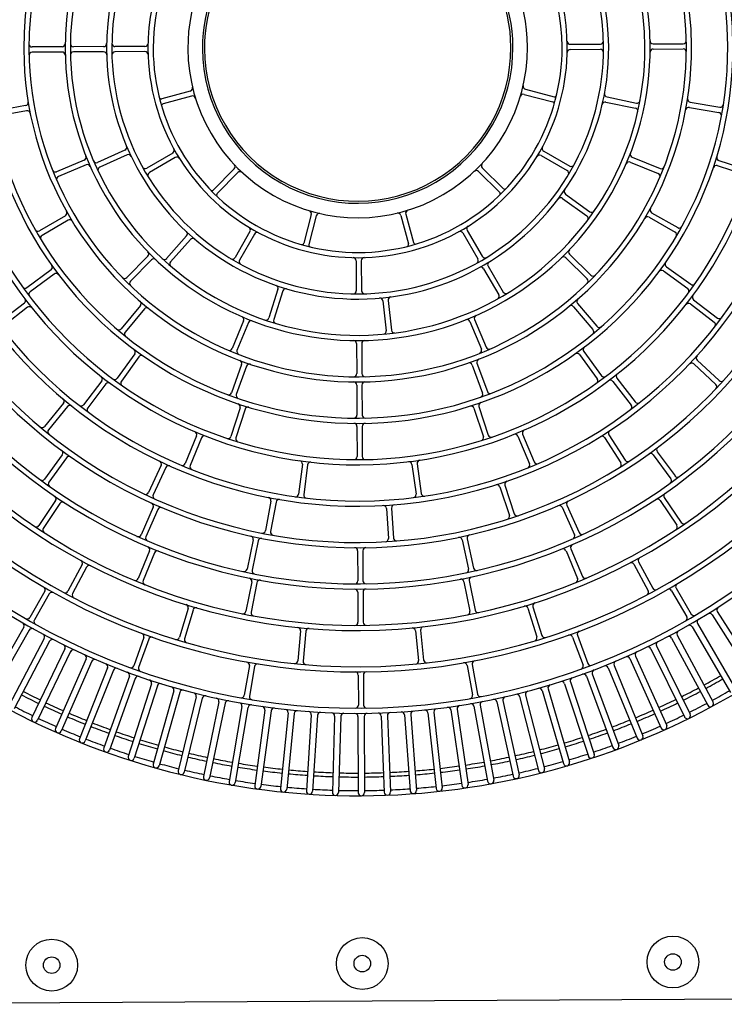
# Model space of a CAD drawing. Units: centimetres. Extents: x 26656 to 46210, y -109956 to -104434.
# Drawn here: x 32112 to 32146, y -108397 to -108349 of the extents above; entities that cross this region are included whole.
import ezdxf

# ---------------------------------------------------------------- set-up
doc = ezdxf.new("R2010")
doc.units = ezdxf.units.CM
doc.header["$MEASUREMENT"] = 0
doc.layers.get('0').update_dxf_attribs({"linetype": 'CONTINUOUS'})
doc.layers.add('VRF CITY MULTI', color=4, linetype='CONTINUOUS')

# ---------------------------------------------------------------- blocks, each defined once
blk = doc.blocks.new('A$C3A3E1ECB')
at = {"layer": 'VRF CITY MULTI', "linetype": 'Continuous'}
for p, q in [((0, 70.934), (0, 5.066)), ((18.125, 54.267), (14.941, 56.105)), ((17.975, 54.007), (14.791, 55.845)), ((33.56, 54.007), (32.677, 55.158)), ((33.758, 54.159), (32.875, 55.31)), ((43.051, 54.004), (42.799, 55.432)), ((43.297, 54.047), (43.046, 55.475)), ((17.434, 53.019), (14.188, 54.745)), ((17.575, 53.284), (14.328, 55.01)), ((17.058, 52.283), (13.754, 53.894)), ((19.721, 53.028), (18.465, 53.753)), ((19.846, 53.245), (18.59, 53.97)), ((35.158, 52.709), (34.306, 53.883)), ((35.361, 52.856), (34.508, 54.03)), ((45.875, 52.272), (45.875, 53.723)), ((45.875, 52.272), (45.875, 53.722)), ((46.125, 52.272), (46.125, 53.723)), ((46.125, 52.272), (46.125, 53.722)), ((16.927, 52.013), (13.623, 53.625)), ((24.086, 52.492), (22.88, 53.298)), ((24.225, 52.7), (23.019, 53.506)), ((37.755, 52.03), (37.03, 53.286)), ((37.972, 52.155), (37.247, 53.411)), ((16.578, 51.264), (13.219, 52.759)), ((26.29, 52.166), (25.116, 53.018)), ((26.436, 52.368), (25.263, 53.221)), ((28.759, 52.101), (27.642, 53.025)), ((28.918, 52.293), (27.801, 53.218)), ((16.456, 50.99), (13.097, 52.485)), ((40.423, 51.138), (39.868, 52.478)), ((40.654, 51.233), (40.099, 52.573)), ((21.007, 51.217), (19.728, 51.901)), ((21.125, 51.438), (19.846, 52.122)), ((16.133, 50.229), (12.724, 51.606)), ((45.875, 50.272), (45.875, 51.722)), ((46.125, 50.272), (46.125, 51.722)), ((16.02, 49.951), (12.612, 51.328)), ((29.841, 50.242), (28.69, 51.125)), ((29.993, 50.44), (28.842, 51.323)), ((15.724, 49.179), (12.269, 50.437)), ((40.894, 49.16), (40.304, 50.485)), ((41.123, 49.262), (40.533, 50.587)), ((15.621, 48.897), (12.167, 50.155)), ((31.144, 48.639), (29.97, 49.492)), ((31.291, 48.842), (30.117, 49.694)), ((33.615, 48.556), (32.504, 49.488)), ((45.875, 48.272), (45.875, 49.722)), ((46.125, 48.272), (46.125, 49.722)), ((15.26, 47.83), (11.763, 48.967)), ((15.352, 48.116), (11.856, 49.252)), ((17.596, 48.471), (16.233, 48.967)), ((33.454, 48.364), (32.343, 49.296)), ((35.82, 48.003), (34.794, 49.029)), ((35.997, 48.18), (34.971, 49.206)), ((17.51, 48.236), (16.148, 48.732)), ((21.679, 47.939), (20.34, 48.494)), ((21.775, 48.17), (20.435, 48.725)), ((23.877, 47.987), (22.552, 48.577)), ((15.018, 47.04), (11.484, 48.053)), ((23.775, 47.758), (22.45, 48.348)), ((25.9, 47.596), (24.588, 48.214)), ((40.756, 46.833), (40.031, 48.089)), ((40.972, 46.958), (40.247, 48.214)), ((14.935, 46.752), (11.401, 47.765)), ((25.794, 47.37), (24.482, 47.988)), ((36.797, 46.119), (35.719, 47.089)), ((36.964, 46.304), (35.886, 47.275)), ((43.719, 46.029), (43.35, 47.407)), ((43.961, 46.093), (43.591, 47.472)), ((14.721, 45.953), (11.154, 46.843)), ((18.981, 46.327), (17.593, 46.748)), ((14.649, 45.662), (11.082, 46.552)), ((18.908, 46.088), (17.521, 46.508)), ((27.223, 45.643), (25.883, 46.197)), ((27.318, 45.874), (25.979, 46.428)), ((14.4, 44.563), (10.804, 45.328)), ((14.463, 44.857), (10.867, 45.621)), ((40.01, 43.813), (39.001, 44.822)), ((40.187, 43.99), (39.178, 44.999)), ((14.243, 43.752), (10.622, 44.39)), ((28.66, 43.765), (27.281, 44.214)), ((14.191, 43.457), (10.57, 44.095)), ((28.583, 43.528), (27.204, 43.976)), ((30.666, 43.448), (29.303, 43.944)), ((30.751, 43.683), (29.389, 44.179)), ((32.767, 43.346), (31.427, 43.901)), ((32.862, 43.577), (31.522, 44.132)), ((37.042, 43.028), (35.786, 43.753)), ((37.167, 43.244), (35.911, 43.969)), ((16.166, 43.134), (14.737, 43.386)), ((16.209, 43.38), (14.781, 43.632)), ((20.208, 43.003), (18.785, 43.286)), ((20.257, 43.248), (18.834, 43.531)), ((22.284, 43.169), (20.865, 43.47)), ((14.02, 42.343), (10.379, 42.855)), ((14.061, 42.64), (10.421, 43.152)), ((22.232, 42.924), (20.813, 43.226)), ((24.098, 42.051), (22.674, 42.322)), ((24.145, 42.296), (22.721, 42.568)), ((34.367, 41.911), (32.988, 42.359)), ((13.919, 41.523), (10.263, 41.907)), ((34.29, 41.673), (32.911, 42.122)), ((13.888, 41.224), (10.231, 41.609)), ((17.876, 40.896), (16.433, 41.038)), ((25.917, 40.77), (24.479, 40.959)), ((13.815, 40.401), (10.148, 40.657)), ((17.851, 40.647), (16.408, 40.789)), ((25.884, 40.522), (24.447, 40.711)), ((37.907, 40.039), (36.528, 40.409)), ((37.971, 40.281), (36.593, 40.65)), ((13.795, 40.102), (10.127, 40.358)), ((13.741, 38.976), (10.067, 39.105)), ((13.751, 39.276), (10.077, 39.405)), ((13.726, 38.15), (10.05, 38.15)), ((15.727, 38.125), (14.277, 38.125)), ((19.727, 38.125), (18.277, 38.125)), ((21.727, 38.125), (20.277, 38.125)), ((27.727, 38.125), (26.277, 38.125)), ((29.727, 38.125), (28.277, 38.125)), ((31.728, 38.125), (30.278, 38.125)), ((35.728, 38.125), (34.278, 38.125)), ((13.726, 37.85), (10.05, 37.85)), ((15.727, 37.875), (14.277, 37.875)), ((19.727, 37.875), (18.277, 37.875)), ((21.727, 37.875), (20.277, 37.875)), ((27.727, 37.875), (26.277, 37.875)), ((29.727, 37.875), (28.277, 37.875)), ((31.728, 37.875), (30.278, 37.875)), ((35.728, 37.875), (34.278, 37.875)), ((13.741, 37.024), (10.067, 36.895)), ((13.751, 36.724), (10.077, 36.595)), ((23.763, 36.726), (22.316, 36.635)), ((33.782, 36.842), (32.34, 36.69)), ((23.779, 36.477), (22.332, 36.386)), ((33.808, 36.593), (32.366, 36.441)), ((13.795, 35.898), (10.127, 35.642)), ((37.907, 35.961), (36.528, 35.591)), ((37.971, 35.719), (36.593, 35.35)), ((13.815, 35.599), (10.148, 35.343)), ((17.851, 35.353), (16.408, 35.211)), ((25.884, 35.478), (24.447, 35.289)), ((25.917, 35.23), (24.479, 35.041)), ((13.888, 34.776), (10.231, 34.391)), ((17.876, 35.104), (16.433, 34.962)), ((13.919, 34.477), (10.263, 34.093)), ((14.02, 33.657), (10.379, 33.145)), ((14.061, 33.36), (10.421, 32.848)), ((16.166, 32.866), (14.737, 32.614)), ((20.208, 32.997), (18.785, 32.714)), ((22.232, 33.076), (20.813, 32.774)), ((22.284, 32.831), (20.865, 32.53)), ((37.042, 32.972), (35.786, 32.247)), ((14.191, 32.543), (10.57, 31.905)), ((16.209, 32.62), (14.781, 32.368)), ((20.257, 32.752), (18.834, 32.469)), ((28.583, 32.472), (27.204, 32.024)), ((30.666, 32.552), (29.303, 32.056)), ((32.767, 32.654), (31.427, 32.099)), ((32.862, 32.423), (31.522, 31.868)), ((37.167, 32.756), (35.911, 32.031)), ((14.243, 32.248), (10.622, 31.61)), ((28.66, 32.235), (27.281, 31.786)), ((30.751, 32.317), (29.389, 31.821)), ((35.31, 31.972), (34.054, 31.247)), ((40.01, 32.187), (39.001, 31.178)), ((40.187, 32.01), (39.178, 31.001)), ((14.4, 31.437), (10.804, 30.672)), ((35.435, 31.756), (34.179, 31.031)), ((14.463, 31.143), (10.867, 30.379)), ((24.779, 31.236), (23.4, 30.788)), ((24.856, 30.998), (23.477, 30.55)), ((14.649, 30.338), (11.082, 29.448)), ((14.721, 30.047), (11.154, 29.157)), ((27.223, 30.357), (25.883, 29.803)), ((27.318, 30.126), (25.979, 29.572)), ((43.719, 29.971), (43.35, 28.593)), ((18.908, 29.912), (17.521, 29.492)), ((18.981, 29.673), (17.593, 29.252)), ((43.961, 29.907), (43.591, 28.528)), ((14.935, 29.248), (11.401, 28.235)), ((40.756, 29.167), (40.031, 27.911)), ((40.972, 29.042), (40.247, 27.786)), ((15.018, 28.96), (11.484, 27.947)), ((15.26, 28.17), (11.763, 27.033)), ((21.679, 28.061), (20.34, 27.506)), ((23.775, 28.242), (22.45, 27.652)), ((38.686, 28.145), (37.833, 26.972)), ((15.352, 27.884), (11.856, 26.748)), ((17.51, 27.764), (16.148, 27.268)), ((21.775, 27.83), (20.435, 27.275)), ((23.877, 28.013), (22.552, 27.423)), ((33.454, 27.636), (32.343, 26.704)), ((35.82, 27.997), (34.794, 26.971)), ((35.997, 27.82), (34.971, 26.794)), ((38.888, 27.998), (38.035, 26.825)), ((45.875, 27.728), (45.875, 26.278)), ((46.125, 27.728), (46.125, 26.278)), ((15.621, 27.103), (12.167, 25.845)), ((17.596, 27.529), (16.233, 27.033)), ((31.144, 27.361), (29.97, 26.508)), ((31.291, 27.158), (30.117, 26.306)), ((33.615, 27.444), (32.504, 26.512)), ((15.724, 26.821), (12.269, 25.563)), ((27.128, 26.171), (25.903, 25.394)), ((16.02, 26.049), (12.612, 24.672)), ((16.133, 25.771), (12.724, 24.394)), ((27.262, 25.96), (26.037, 25.183)), ((29.841, 25.758), (28.69, 24.875)), ((43.326, 26.022), (43.025, 24.604)), ((43.571, 25.97), (43.269, 24.552)), ((29.993, 25.56), (28.842, 24.677)), ((16.456, 25.01), (13.097, 23.515)), ((16.578, 24.736), (13.219, 23.241)), ((21.007, 24.783), (19.728, 24.099)), ((40.423, 24.862), (39.868, 23.522)), ((40.654, 24.767), (40.099, 23.427)), ((21.125, 24.562), (19.846, 23.878)), ((16.927, 23.987), (13.623, 22.375)), ((26.29, 23.834), (25.116, 22.982)), ((37.755, 23.97), (37.03, 22.714)), ((37.972, 23.845), (37.247, 22.589)), ((17.058, 23.717), (13.754, 22.106)), ((24.086, 23.508), (22.88, 22.702)), ((24.225, 23.3), (23.019, 22.494)), ((26.436, 23.632), (25.263, 22.779)), ((35.158, 23.291), (34.306, 22.117)), ((45.875, 23.728), (45.875, 22.278)), ((46.125, 23.728), (46.125, 22.278)), ((17.434, 22.981), (14.188, 21.255)), ((19.721, 22.972), (18.465, 22.247)), ((35.361, 23.144), (34.508, 21.97)), ((17.575, 22.716), (14.328, 20.99)), ((19.846, 22.755), (18.59, 22.03)), ((17.975, 21.993), (14.791, 20.155)), ((33.56, 21.993), (32.677, 20.842)), ((43.051, 21.996), (42.799, 20.568)), ((43.297, 21.953), (43.046, 20.525)), ((18.125, 21.733), (14.941, 19.895)), ((30.662, 21.849), (29.669, 20.792)), ((30.844, 21.678), (29.852, 20.621)), ((33.758, 21.841), (32.875, 20.69)), ((18.551, 21.025), (15.433, 19.077)), ((18.71, 20.77), (15.592, 18.822)), ((40.235, 20.66), (39.786, 19.281)), ((40.472, 20.583), (40.024, 19.204))]:
    blk.add_line(p, q, dxfattribs=at)
for centre, radius in [((1.8, 53), 1.25), ((1.8, 53), 0.4), ((1.8, 38), 1.25), ((1.8, 38), 0.4), ((1.8, 23), 1.25), ((1.8, 23), 0.4)]:
    blk.add_circle(centre, radius, dxfattribs=at)
for centre, radius, start, end in [((46, 38), 36.1, 90, 270), ((46, 38), 36.1, 270, 90), ((46, 38), 32.125, 90, 270), ((46, 38), 31.875, 90, 270), ((46, 38), 32.125, 270, 90), ((46, 38), 31.875, 270, 90), ((46, 38), 30.125, 90, 270), ((46, 38), 30.125, 270, 90), ((46, 38), 29.875, 90, 270), ((46, 38), 29.875, 270, 90), ((46, 38), 28.125, 90, 270), ((46, 38), 28.125, 270, 90), ((46, 38), 27.875, 90, 270), ((46, 38), 27.875, 270, 90), ((46, 38), 26.125, 90, 270), ((46, 38), 25.875, 90, 270), ((46, 38), 26.125, 270, 90), ((46, 38), 25.875, 270, 90), ((46, 38), 24.125, 90, 270), ((46, 38), 23.875, 90, 270), ((46, 38), 24.125, 270, 90), ((46, 38), 23.875, 270, 90), ((46, 38), 22.125, 90, 270), ((46, 38), 22.125, 270, 90), ((46, 38), 21.875, 90, 270), ((46, 38), 21.875, 270, 90), ((46, 38), 20.125, 90, 270), ((46, 38), 20.125, 270, 90), ((46, 38), 19.875, 90, 270), ((46, 38), 19.875, 270, 90), ((46, 38), 18.125, 90, 270), ((46, 38), 18.125, 270, 90), ((46, 38), 17.875, 90, 270), ((46, 38), 17.875, 270, 90), ((46, 38), 35.85, 152.2397, 153.7603), ((46, 38), 35.196, 152.2442, 153.7558), ((46, 38), 35.007, 152.2455, 153.7545), ((18.2, 54.397), 0.15, 240, 329.4674), ((34.63, 54.118), 0.15, 125.111, 216), ((13.688, 53.759), 0.15, 154, 244), ((13.688, 53.759), 0.15, 64, 154), ((17.9, 53.877), 0.15, 330.5326, 60), ((18.39, 53.623), 0.15, 60, 150.889), ((18.665, 54.1), 0.15, 149.111, 240), ((23.102, 53.631), 0.15, 145.361, 236.25), ((46, 38), 16.125, 90, 270), ((46, 38), 15.875, 90, 270), ((33.441, 53.916), 0.15, 308.4682, 37.5), ((33.877, 54.251), 0.15, 217.5, 306.5318), ((34.185, 53.794), 0.15, 36, 126.889), ((42.903, 53.978), 0.15, 280.9682, 10), ((43.445, 54.073), 0.15, 190, 279.0318), ((45.725, 53.723), 0.15, 0, 91.002), ((45.725, 53.722), 0.15, 0, 91.1481), ((46, 38), 16.125, 270, 90), ((46, 38), 15.875, 270, 90), ((46.275, 53.723), 0.15, 88.998, 180), ((46.275, 53.722), 0.15, 88.8519, 180), ((46, 38), 35.85, 154.2397, 155.7603), ((46, 38), 35.196, 154.2442, 155.7558), ((17.645, 53.416), 0.15, 242, 331.4674), ((19.921, 53.374), 0.15, 240, 329.0318), ((22.796, 53.173), 0.15, 56.25, 147.139), ((25.351, 53.342), 0.15, 143.111, 234), ((27.897, 53.333), 0.15, 139.511, 230.4), ((36.9, 53.211), 0.15, 30, 120.889), ((37.377, 53.486), 0.15, 119.111, 210), ((13.158, 52.622), 0.15, 66, 156), ((46, 38), 35.007, 154.2455, 155.7545), ((17.363, 52.887), 0.15, 332.5326, 62), ((19.646, 52.898), 0.15, 330.9682, 60), ((25.028, 52.897), 0.15, 54, 144.889), ((27.546, 52.91), 0.15, 50.4, 141.289), ((35.482, 52.945), 0.15, 216, 305.0318), ((40.237, 52.631), 0.15, 111.3519, 202.5), ((46, 38), 35.85, 156.2397, 157.7603), ((13.158, 52.622), 0.15, 156, 246), ((17.124, 52.417), 0.15, 244, 333.4674), ((19.916, 52.254), 0.15, 150.986, 241.875), ((24.002, 52.368), 0.15, 327.2182, 56.25), ((24.308, 52.825), 0.15, 236.25, 325.2818), ((26.525, 52.49), 0.15, 234, 323.0318), ((29.014, 52.409), 0.15, 230.4, 319.4318), ((35.037, 52.621), 0.15, 306.9682, 36), ((39.729, 52.42), 0.15, 22.5, 113.6481), ((46, 38), 35.196, 156.2442, 157.7558), ((46, 38), 35.007, 156.2455, 157.7545), ((16.861, 51.878), 0.15, 334.5326, 64), ((19.657, 51.769), 0.15, 61.875, 152.764), ((26.201, 52.045), 0.15, 324.9682, 54), ((28.663, 51.985), 0.15, 321.3682, 50.4), ((46, 38), 14.125, 90, 270), ((46, 38), 13.875, 90, 270), ((37.626, 51.955), 0.15, 300.9682, 30), ((38.102, 52.23), 0.15, 210, 299.0318), ((45.725, 51.722), 0.15, 0, 91.1481), ((45.725, 52.272), 0.15, 271.2837, 0), ((45.725, 52.272), 0.15, 271.1038, 0), ((46, 38), 14.125, 270, 90), ((46, 38), 13.875, 270, 90), ((46.275, 52.272), 0.15, 180, 268.7163), ((46.275, 52.272), 0.15, 180, 268.8962), ((46.275, 51.722), 0.15, 88.8519, 180), ((12.668, 51.467), 0.15, 158, 248), ((12.668, 51.467), 0.15, 68, 158), ((16.639, 51.401), 0.15, 246, 335.4674), ((21.195, 51.57), 0.15, 241.875, 330.9068), ((28.934, 51.442), 0.15, 141.611, 232.5), ((46, 38), 35.85, 158.2397, 159.7603), ((46, 38), 35.196, 158.2442, 159.7558), ((46, 38), 35.007, 158.2455, 159.7545), ((16.395, 50.853), 0.15, 336.5326, 66), ((20.936, 51.085), 0.15, 332.8432, 61.875), ((28.599, 51.006), 0.15, 52.5, 143.389), ((40.284, 51.08), 0.15, 293.7837, 22.5), ((40.792, 51.291), 0.15, 202.5, 291.2163), ((12.218, 50.296), 0.15, 70, 160), ((30.084, 50.559), 0.15, 232.5, 321.5318), ((40.167, 50.424), 0.15, 24, 115.1481), ((40.67, 50.648), 0.15, 112.8519, 204), ((46, 38), 35.85, 160.2397, 161.7603), ((12.218, 50.296), 0.15, 160, 250), ((15.964, 49.812), 0.15, 338.5326, 68), ((16.189, 50.368), 0.15, 248, 337.4674), ((29.749, 50.123), 0.15, 323.4682, 52.5), ((46, 38), 12.125, 90, 270), ((45.725, 50.272), 0.15, 271.2837, 0), ((46, 38), 12.125, 270, 90), ((46.275, 50.272), 0.15, 180, 268.7163), ((46, 38), 35.196, 160.2442, 161.7558), ((46, 38), 35.007, 160.2455, 161.7545), ((29.882, 49.37), 0.15, 54, 144.889), ((30.206, 49.815), 0.15, 143.111, 234), ((32.6, 49.603), 0.15, 139.111, 230), ((46, 38), 11.875, 90, 270), ((45.725, 49.722), 0.15, 0, 91.1481), ((46, 38), 11.875, 270, 90), ((46.275, 49.722), 0.15, 88.8519, 180), ((11.81, 49.109), 0.15, 162, 252), ((11.81, 49.109), 0.15, 72, 162), ((15.775, 49.32), 0.15, 250, 339.4674), ((16.284, 49.108), 0.15, 159.111, 250), ((32.247, 49.181), 0.15, 50, 140.889), ((34.688, 48.923), 0.15, 45, 136.1481), ((35.077, 49.312), 0.15, 133.8519, 225), ((40.757, 49.099), 0.15, 295.2837, 24), ((41.26, 49.323), 0.15, 204, 292.7163), ((46, 38), 35.85, 162.2397, 163.7603), ((46, 38), 35.196, 162.2442, 163.7558), ((46, 38), 35.007, 162.2455, 163.7545), ((15.57, 48.756), 0.15, 340.5326, 70), ((16.096, 48.591), 0.15, 70, 160.889), ((17.647, 48.612), 0.15, 250, 339.0318), ((20.282, 48.355), 0.15, 67.5, 158.389), ((20.493, 48.863), 0.15, 156.611, 247.5), ((22.613, 48.714), 0.15, 155.111, 246), ((31.055, 48.518), 0.15, 324.9682, 54), ((31.379, 48.963), 0.15, 234, 323.0318), ((33.711, 48.671), 0.15, 230, 319.0318), ((11.443, 47.909), 0.15, 74, 164), ((15.399, 48.258), 0.15, 252, 341.4674), ((17.459, 48.095), 0.15, 340.9682, 70), ((21.832, 48.308), 0.15, 247.5, 336.5318), ((22.389, 48.211), 0.15, 66, 156.889), ((23.938, 48.124), 0.15, 246, 335.0318), ((24.652, 48.35), 0.15, 153.911, 244.8), ((33.358, 48.249), 0.15, 320.9682, 50), ((46, 38), 10.125, 90, 270), ((36.103, 48.286), 0.15, 225, 313.7163), ((39.901, 48.014), 0.15, 30, 121.1481), ((40.377, 48.289), 0.15, 118.8519, 210), ((45.725, 48.272), 0.15, 271.2837, 0), ((46, 38), 10.125, 270, 90), ((46.275, 48.272), 0.15, 180, 268.7163), ((46, 38), 35.85, 164.2397, 165.7603), ((11.443, 47.909), 0.15, 164, 254), ((46, 38), 35.196, 164.2442, 165.7558), ((15.213, 47.688), 0.15, 342.5326, 72), ((21.622, 47.8), 0.15, 338.4682, 67.5), ((23.714, 47.621), 0.15, 336.9682, 66), ((24.418, 47.852), 0.15, 64.8, 155.689), ((25.964, 47.732), 0.15, 244.8, 333.8318), ((35.714, 47.897), 0.15, 316.2837, 45), ((46, 38), 9.875, 90, 270), ((43.688, 47.498), 0.1, 103.9051, 195), ((46, 38), 9.875, 270, 90), ((46, 38), 35.007, 164.2455, 165.7545), ((15.059, 47.184), 0.15, 254, 343.4674), ((25.73, 47.234), 0.15, 335.7682, 64.8), ((35.618, 46.978), 0.15, 48, 139.1481), ((35.986, 47.386), 0.15, 136.8519, 228), ((43.253, 47.382), 0.1, 15, 106.0949), ((11.118, 46.697), 0.15, 166, 256), ((11.118, 46.697), 0.15, 76, 166), ((14.894, 46.607), 0.15, 344.5326, 74), ((17.637, 46.891), 0.15, 162.236, 253.125), ((26.036, 46.567), 0.15, 156.611, 247.5), ((40.626, 46.758), 0.15, 301.2837, 30), ((41.102, 47.033), 0.15, 210, 298.7163), ((46, 38), 35.85, 166.2397, 167.7603), ((46, 38), 35.196, 166.2442, 167.7558), ((46, 38), 35.007, 166.2455, 167.7545), ((17.477, 46.365), 0.15, 73.125, 164.014), ((19.025, 46.47), 0.15, 253.125, 342.1568), ((25.825, 46.059), 0.15, 67.5, 158.389), ((36.696, 46.007), 0.15, 319.2837, 48), ((37.064, 46.416), 0.15, 228, 316.7163), ((46, 38), 8.2, 90, 270), ((46, 38), 8.2, 270, 90), ((14.612, 45.517), 0.15, 346.5326, 76), ((14.758, 46.099), 0.15, 256, 345.4674), ((18.865, 45.944), 0.15, 344.0932, 73.125), ((27.165, 45.504), 0.15, 338.4682, 67.5), ((27.376, 46.012), 0.15, 247.5, 336.5318), ((43.574, 45.99), 0.15, 286.8873, 15), ((44.106, 46.132), 0.15, 195, 283.1127), ((10.836, 45.474), 0.15, 168, 258), ((10.836, 45.474), 0.15, 78, 168), ((46, 38), 35.85, 168.2397, 169.7603), ((46, 38), 35.196, 168.2442, 169.7558), ((46, 38), 7.5, 90, 270), ((46, 38), 7.4, 90, 270), ((46, 38), 7.5, 270, 90), ((46, 38), 7.4, 270, 90), ((46, 38), 35.007, 168.2455, 169.7545), ((14.494, 45.004), 0.15, 258, 347.4674), ((38.93, 44.751), 0.1, 45, 136.0949), ((39.249, 45.07), 0.1, 133.9051, 225), ((10.596, 44.243), 0.15, 170, 260), ((10.596, 44.243), 0.15, 80, 170), ((14.369, 44.417), 0.15, 348.5326, 78), ((27.327, 44.356), 0.15, 161.111, 252), ((29.44, 44.32), 0.15, 159.111, 250), ((31.58, 44.271), 0.15, 156.3519, 247.5), ((46, 38), 35.85, 170.2397, 171.7603), ((46, 38), 35.196, 170.2442, 171.7558), ((46, 38), 35.007, 170.2455, 171.7545), ((14.269, 43.9), 0.15, 260, 349.4674), ((14.807, 43.779), 0.15, 169.111, 260), ((27.157, 43.833), 0.15, 72, 162.889), ((28.707, 43.908), 0.15, 252, 341.0318), ((29.252, 43.803), 0.15, 70, 160.889), ((30.803, 43.824), 0.15, 250, 339.0318), ((31.369, 43.763), 0.15, 67.5, 158.6481), ((35.711, 43.623), 0.15, 60, 151.1481), ((35.986, 44.099), 0.15, 148.8519, 240), ((39.904, 43.707), 0.15, 316.8873, 45), ((40.293, 44.096), 0.15, 225, 313.1127), ((14.165, 43.309), 0.15, 350.5326, 80), ((14.711, 43.238), 0.15, 80, 170.889), ((16.235, 43.528), 0.15, 260, 349.0318), ((18.756, 43.139), 0.15, 78.75, 169.639), ((18.863, 43.678), 0.15, 167.861, 258.75), ((20.286, 43.395), 0.15, 258.75, 347.7818), ((20.896, 43.617), 0.15, 167.111, 258), ((22.315, 43.316), 0.15, 258, 347.0318), ((28.537, 43.385), 0.15, 342.9682, 72), ((30.615, 43.307), 0.15, 340.9682, 70), ((32.709, 43.208), 0.15, 338.7837, 67.5), ((32.92, 43.716), 0.15, 247.5, 336.2163), ((37.242, 43.374), 0.15, 240, 328.7163), ((10.4, 43.003), 0.15, 172, 262), ((10.4, 43.003), 0.15, 82, 172), ((46, 38), 35.85, 172.2397, 173.7603), ((16.139, 42.986), 0.15, 350.9682, 80), ((20.178, 42.856), 0.15, 349.7182, 78.75), ((20.782, 43.079), 0.15, 78, 168.889), ((22.201, 42.778), 0.15, 348.9682, 78), ((36.967, 42.898), 0.15, 331.2837, 60), ((46, 38), 35.196, 172.2442, 173.7558), ((46, 38), 35.007, 172.2455, 173.7545), ((13.999, 42.195), 0.15, 352.5326, 82), ((14.082, 42.789), 0.15, 262, 351.4674), ((22.646, 42.175), 0.15, 79.2, 170.089), ((22.749, 42.715), 0.15, 168.311, 259.2), ((24.173, 42.444), 0.15, 259.2, 348.2318), ((33.034, 42.502), 0.15, 160.8519, 252), ((10.247, 41.758), 0.15, 84, 174), ((24.07, 41.903), 0.15, 350.1682, 79.2), ((32.864, 41.979), 0.15, 72, 163.1481), ((34.414, 42.054), 0.15, 252, 340.7163), ((10.247, 41.758), 0.15, 174, 264), ((46, 38), 35.85, 174.2397, 175.7603), ((46, 38), 35.196, 174.2442, 175.7558), ((46, 38), 35.007, 174.2455, 175.7545), ((13.935, 41.672), 0.15, 264, 353.4674), ((34.244, 41.531), 0.15, 343.2837, 72), ((13.872, 41.075), 0.15, 354.5326, 84), ((16.447, 41.187), 0.15, 173.486, 264.375), ((17.89, 41.045), 0.15, 264.375, 353.4068), ((24.499, 41.108), 0.15, 171.611, 262.5), ((25.937, 40.919), 0.15, 262.5, 351.5318), ((10.138, 40.508), 0.15, 86, 176), ((10.138, 40.508), 0.15, 176, 266), ((13.826, 40.551), 0.15, 266, 355.4674), ((16.393, 40.64), 0.15, 84.375, 175.264), ((17.837, 40.498), 0.15, 355.3432, 84.375), ((24.427, 40.563), 0.15, 82.5, 173.389), ((25.865, 40.373), 0.15, 353.4682, 82.5), ((36.502, 40.312), 0.1, 75, 166.0949), ((36.618, 40.747), 0.1, 163.9051, 255), ((46, 38), 35.85, 176.2397, 177.7603), ((46, 38), 35.196, 176.2442, 177.7558), ((46, 38), 35.007, 176.2455, 177.7545), ((13.784, 39.952), 0.15, 356.5326, 86), ((37.868, 39.894), 0.15, 346.8873, 75), ((38.01, 40.426), 0.15, 255, 343.1127), ((10.072, 39.255), 0.15, 88, 178), ((10.072, 39.255), 0.15, 178, 268), ((46, 38), 35.85, 178.2397, 179.7603), ((46, 38), 35.196, 178.2442, 179.7558), ((46, 38), 35.007, 178.2455, 179.7545), ((13.736, 38.827), 0.15, 358.5326, 88), ((13.757, 39.426), 0.15, 268, 357.4674), ((10.05, 38), 0.15, 90, 180), ((13.726, 38.3), 0.15, 270, 359.4674), ((14.277, 38.275), 0.15, 179.111, 270), ((15.727, 38.275), 0.15, 270, 359.0318), ((18.277, 38.275), 0.15, 179.111, 270), ((19.727, 38.275), 0.15, 270, 359.0318), ((20.277, 38.275), 0.15, 179.111, 270), ((21.727, 38.275), 0.15, 270, 359.0318), ((26.277, 38.275), 0.15, 179.111, 270), ((27.727, 38.275), 0.15, 270, 359.0318), ((28.277, 38.275), 0.15, 179.111, 270), ((29.727, 38.275), 0.15, 270, 359.0318), ((30.278, 38.275), 0.15, 178.8519, 270), ((31.728, 38.275), 0.15, 270, 358.7163), ((34.278, 38.275), 0.15, 178.8519, 270), ((35.728, 38.275), 0.15, 270, 358.7163), ((10.05, 38), 0.15, 180, 270), ((46, 38), 35.85, 180.2397, 181.7603), ((46, 38), 35.196, 180.2442, 181.7558), ((46, 38), 35.007, 180.2455, 181.7545), ((13.726, 37.7), 0.15, 0.5326, 90), ((14.277, 37.725), 0.15, 90, 180.889), ((15.727, 37.725), 0.15, 0.9682, 90), ((18.277, 37.725), 0.15, 90, 180.889), ((19.727, 37.725), 0.15, 0.9682, 90), ((20.277, 37.725), 0.15, 90, 180.889), ((21.727, 37.725), 0.15, 0.9682, 90), ((26.277, 37.725), 0.15, 90, 180.889), ((27.727, 37.725), 0.15, 0.9682, 90), ((28.277, 37.725), 0.15, 90, 180.889), ((29.727, 37.725), 0.15, 0.9682, 90), ((30.278, 37.725), 0.15, 90, 181.1481), ((31.728, 37.725), 0.15, 1.2837, 90), ((34.278, 37.725), 0.15, 90, 181.1481), ((35.728, 37.725), 0.15, 1.2837, 90), ((13.736, 37.173), 0.15, 272, 1.4674), ((10.072, 36.745), 0.15, 92, 182), ((10.072, 36.745), 0.15, 182, 272), ((46, 38), 35.85, 182.2397, 183.7603), ((46, 38), 35.196, 182.2442, 183.7558), ((46, 38), 35.007, 182.2455, 183.7545), ((13.757, 36.574), 0.15, 2.5326, 92), ((22.307, 36.785), 0.15, 182.711, 273.6), ((23.754, 36.876), 0.15, 273.6, 2.6318), ((32.324, 36.839), 0.15, 184.8519, 276), ((33.767, 36.991), 0.15, 276, 4.7163), ((22.341, 36.236), 0.15, 93.6, 184.489), ((23.789, 36.327), 0.15, 4.5682, 93.6), ((32.382, 36.292), 0.15, 96, 187.1481), ((33.824, 36.444), 0.15, 7.2837, 96), ((37.868, 36.106), 0.15, 285, 13.1127), ((13.784, 36.048), 0.15, 274, 3.4674), ((36.502, 35.688), 0.1, 193.9051, 285), ((38.01, 35.574), 0.15, 16.8873, 105), ((10.138, 35.492), 0.15, 94, 184), ((10.138, 35.492), 0.15, 184, 274), ((46, 38), 35.85, 184.2397, 185.7603), ((46, 38), 35.196, 184.2442, 185.7558), ((46, 38), 35.007, 184.2455, 185.7545), ((13.826, 35.449), 0.15, 4.5326, 94), ((16.393, 35.36), 0.15, 184.736, 275.625), ((17.837, 35.502), 0.15, 275.625, 4.6568), ((24.427, 35.437), 0.15, 186.611, 277.5), ((25.865, 35.627), 0.15, 277.5, 6.5318), ((25.937, 35.081), 0.15, 8.4682, 97.5), ((36.618, 35.253), 0.1, 105, 196.0949), ((13.872, 34.925), 0.15, 276, 5.4674), ((16.447, 34.813), 0.15, 95.625, 186.514), ((17.89, 34.955), 0.15, 6.5932, 95.625), ((24.499, 34.892), 0.15, 97.5, 188.389), ((10.247, 34.242), 0.15, 96, 186), ((10.247, 34.242), 0.15, 186, 276), ((13.935, 34.328), 0.15, 6.5326, 96), ((46, 38), 35.85, 186.2397, 187.7603), ((46, 38), 35.196, 186.2442, 187.7558), ((46, 38), 35.007, 186.2455, 187.7545), ((13.999, 33.805), 0.15, 278, 7.4674), ((14.082, 33.211), 0.15, 8.5326, 98), ((10.4, 32.997), 0.15, 98, 188), ((10.4, 32.997), 0.15, 188, 278), ((46, 38), 35.85, 188.2397, 189.7603), ((46, 38), 35.196, 188.2442, 189.7558), ((46, 38), 35.007, 188.2455, 189.7545), ((16.139, 33.014), 0.15, 280, 9.0318), ((18.756, 32.861), 0.15, 190.361, 281.25), ((20.178, 33.144), 0.15, 281.25, 10.2818), ((20.782, 32.921), 0.15, 191.111, 282), ((22.201, 33.222), 0.15, 282, 11.0318), ((22.315, 32.684), 0.15, 12.9682, 102), ((32.709, 32.792), 0.15, 292.5, 21.2163), ((36.967, 33.102), 0.15, 300, 28.7163), ((14.165, 32.691), 0.15, 280, 9.4674), ((14.711, 32.762), 0.15, 189.111, 280), ((14.807, 32.221), 0.15, 100, 190.889), ((16.235, 32.472), 0.15, 10.9682, 100), ((18.863, 32.322), 0.15, 101.25, 192.139), ((20.286, 32.605), 0.15, 12.2182, 101.25), ((20.896, 32.383), 0.15, 102, 192.889), ((28.537, 32.615), 0.15, 288, 17.0318), ((30.615, 32.693), 0.15, 290, 19.0318), ((30.803, 32.176), 0.15, 20.9682, 110), ((32.92, 32.284), 0.15, 23.7837, 112.5), ((37.242, 32.626), 0.15, 31.2837, 120), ((39.904, 32.293), 0.15, 315, 43.1127), ((10.596, 31.757), 0.15, 100, 190), ((14.269, 32.1), 0.15, 10.5326, 100), ((27.157, 32.167), 0.15, 197.111, 288), ((28.707, 32.092), 0.15, 18.9682, 108), ((29.252, 32.197), 0.15, 199.111, 290), ((31.369, 32.237), 0.15, 201.3519, 292.5), ((31.58, 31.729), 0.15, 112.5, 203.6481), ((35.235, 32.102), 0.15, 300, 28.7163), ((35.711, 32.377), 0.15, 208.8519, 300), ((35.986, 31.901), 0.15, 120, 211.1481), ((40.293, 31.904), 0.15, 46.8873, 135), ((10.596, 31.757), 0.15, 190, 280), ((46, 38), 35.85, 190.2397, 191.7603), ((46, 38), 35.196, 190.2442, 191.7558), ((46, 38), 35.007, 190.2455, 191.7545), ((14.369, 31.583), 0.15, 282, 11.4674), ((24.732, 31.379), 0.15, 288, 17.0318), ((27.327, 31.644), 0.15, 108, 198.889), ((29.44, 31.68), 0.15, 110, 200.889), ((35.51, 31.626), 0.15, 31.2837, 120), ((14.494, 30.996), 0.15, 12.5326, 102), ((24.902, 30.856), 0.15, 18.9682, 108), ((33.979, 31.377), 0.15, 208.8519, 300), ((34.254, 30.901), 0.15, 120, 211.1481), ((38.93, 31.249), 0.1, 223.9051, 315), ((39.249, 30.93), 0.1, 135, 226.0949), ((10.836, 30.526), 0.15, 102, 192), ((10.836, 30.526), 0.15, 192, 282), ((46, 38), 35.196, 192.2442, 193.7558), ((46, 38), 35.007, 192.2455, 193.7545), ((14.612, 30.483), 0.15, 284, 13.4674), ((23.353, 30.931), 0.15, 197.111, 288), ((23.523, 30.408), 0.15, 108, 198.889), ((27.165, 30.496), 0.15, 292.5, 21.5318), ((46, 38), 35.85, 192.2397, 193.7603), ((14.758, 29.901), 0.15, 14.5326, 104), ((18.865, 30.056), 0.15, 286.875, 15.9068), ((27.376, 29.988), 0.15, 23.4682, 112.5), ((43.574, 30.01), 0.15, 345, 73.1127), ((44.106, 29.868), 0.15, 76.8873, 165), ((17.477, 29.635), 0.15, 195.986, 286.875), ((19.025, 29.53), 0.15, 17.8432, 106.875), ((25.825, 29.941), 0.15, 201.611, 292.5), ((26.036, 29.433), 0.15, 112.5, 203.389), ((11.118, 29.303), 0.15, 104, 194), ((11.118, 29.303), 0.15, 194, 284), ((46, 38), 35.85, 194.2397, 195.7603), ((46, 38), 35.196, 194.2442, 195.7558), ((46, 38), 35.007, 194.2455, 195.7545), ((14.894, 29.393), 0.15, 286, 15.4674), ((17.637, 29.109), 0.15, 106.875, 197.764), ((40.626, 29.242), 0.15, 330, 58.7163), ((41.102, 28.967), 0.15, 61.2837, 150), ((15.059, 28.816), 0.15, 16.5326, 106), ((43.253, 28.618), 0.1, 253.9051, 345), ((43.688, 28.502), 0.1, 165, 256.0949), ((11.443, 28.091), 0.15, 106, 196), ((11.443, 28.091), 0.15, 196, 286), ((46, 38), 35.196, 196.2442, 197.7558), ((46, 38), 35.007, 196.2455, 197.7545), ((15.213, 28.312), 0.15, 288, 17.4674), ((21.622, 28.2), 0.15, 292.5, 21.5318), ((23.714, 28.379), 0.15, 294, 23.0318), ((35.714, 28.103), 0.15, 315, 43.7163), ((38.564, 28.233), 0.15, 324, 52.7163), ((39.009, 27.91), 0.15, 55.2837, 144), ((46, 38), 35.85, 196.2397, 197.7603), ((15.399, 27.742), 0.15, 18.5326, 108), ((17.459, 27.905), 0.15, 290, 19.0318), ((20.282, 27.645), 0.15, 201.611, 292.5), ((21.832, 27.692), 0.15, 23.4682, 112.5), ((22.389, 27.789), 0.15, 203.111, 294), ((23.938, 27.876), 0.15, 24.9682, 114), ((31.055, 27.482), 0.15, 306, 35.0318), ((33.358, 27.751), 0.15, 310, 39.0318), ((36.103, 27.714), 0.15, 46.2837, 135), ((39.901, 27.986), 0.15, 238.8519, 330), ((40.377, 27.711), 0.15, 150, 241.1481), ((45.725, 27.728), 0.15, 0, 88.7163), ((46.275, 27.728), 0.15, 91.2837, 180), ((15.57, 27.244), 0.15, 290, 19.4674), ((16.096, 27.409), 0.15, 199.111, 290), ((17.647, 27.388), 0.15, 20.9682, 110), ((20.493, 27.137), 0.15, 112.5, 203.389), ((22.613, 27.286), 0.15, 114, 204.889), ((31.379, 27.037), 0.15, 36.9682, 126), ((33.711, 27.329), 0.15, 40.9682, 130), ((11.81, 26.891), 0.15, 108, 198), ((11.81, 26.891), 0.15, 198, 288), ((46, 38), 35.85, 198.2397, 199.7603), ((46, 38), 35.196, 198.2442, 199.7558), ((46, 38), 35.007, 198.2455, 199.7545), ((15.775, 26.68), 0.15, 20.5326, 110), ((16.284, 26.892), 0.15, 110, 200.889), ((32.247, 26.819), 0.15, 219.111, 310), ((34.688, 27.077), 0.15, 223.8519, 315), ((35.077, 26.688), 0.15, 135, 226.1481), ((37.712, 27.06), 0.15, 232.8519, 324), ((38.157, 26.737), 0.15, 144, 235.1481), ((15.964, 26.188), 0.15, 292, 21.4674), ((27.047, 26.298), 0.15, 302.4, 31.4318), ((29.882, 26.63), 0.15, 215.111, 306), ((30.206, 26.185), 0.15, 126, 216.889), ((32.6, 26.397), 0.15, 130, 220.889), ((43.18, 26.053), 0.15, 348, 76.7163), ((45.725, 26.278), 0.15, 268.8519, 0), ((46.275, 26.278), 0.15, 180, 271.1481), ((12.218, 25.704), 0.15, 110, 200), ((46, 38), 35.196, 200.2442, 201.7558), ((46, 38), 35.007, 200.2455, 201.7545), ((16.189, 25.632), 0.15, 22.5326, 112), ((27.342, 25.834), 0.15, 33.3682, 122.4), ((29.749, 25.877), 0.15, 307.5, 36.5318), ((43.718, 25.939), 0.15, 79.2837, 168), ((12.218, 25.704), 0.15, 200, 290), ((46, 38), 35.85, 200.2397, 201.7603), ((16.395, 25.147), 0.15, 294, 23.4674), ((25.823, 25.521), 0.15, 211.511, 302.4), ((30.084, 25.441), 0.15, 38.4682, 127.5), ((46, 38), 35.007, 202.2455, 203.7545), ((16.639, 24.599), 0.15, 24.5326, 114), ((20.936, 24.915), 0.15, 298.125, 27.1568), ((26.117, 25.056), 0.15, 122.4, 213.289), ((28.599, 24.994), 0.15, 216.611, 307.5), ((40.284, 24.92), 0.15, 337.5, 66.2163), ((40.792, 24.709), 0.15, 68.7837, 157.5), ((12.668, 24.533), 0.15, 112, 202), ((12.668, 24.533), 0.15, 202, 292), ((46, 38), 35.85, 202.2397, 203.7603), ((46, 38), 35.196, 202.2442, 203.7558), ((21.195, 24.43), 0.15, 29.0932, 118.125), ((28.934, 24.558), 0.15, 127.5, 218.389), ((42.878, 24.635), 0.15, 256.8519, 348), ((43.416, 24.52), 0.15, 168, 259.1481), ((16.861, 24.122), 0.15, 296, 25.4674), ((19.657, 24.231), 0.15, 207.236, 298.125), ((19.916, 23.746), 0.15, 118.125, 209.014), ((26.201, 23.955), 0.15, 306, 35.0318), ((37.626, 24.045), 0.15, 330, 59.0318), ((38.102, 23.77), 0.15, 60.9682, 150), ((45.725, 23.728), 0.15, 0, 88.7163), ((46.275, 23.728), 0.15, 91.2837, 180), ((13.158, 23.378), 0.15, 114, 204), ((13.158, 23.378), 0.15, 204, 294), ((46, 38), 35.196, 204.2442, 205.7558), ((46, 38), 35.007, 204.2455, 205.7545), ((17.124, 23.583), 0.15, 26.5326, 116), ((24.002, 23.632), 0.15, 303.75, 32.7818), ((24.308, 23.175), 0.15, 34.7182, 123.75), ((26.525, 23.51), 0.15, 36.9682, 126), ((35.037, 23.379), 0.15, 324, 53.0318), ((39.729, 23.58), 0.15, 246.3519, 337.5), ((40.237, 23.369), 0.15, 157.5, 248.6481), ((46, 38), 35.85, 204.2397, 205.7603), ((17.363, 23.113), 0.15, 298, 27.4674), ((19.646, 23.102), 0.15, 300, 29.0318), ((25.028, 23.103), 0.15, 215.111, 306), ((35.482, 23.055), 0.15, 54.9682, 144), ((13.688, 22.241), 0.15, 116, 206), ((46, 38), 35.196, 206.2442, 207.7558), ((46, 38), 35.007, 206.2455, 207.7545), ((17.645, 22.584), 0.15, 28.5326, 118), ((19.921, 22.626), 0.15, 30.9682, 120), ((22.796, 22.827), 0.15, 212.861, 303.75), ((23.102, 22.369), 0.15, 123.75, 214.639), ((25.351, 22.658), 0.15, 126, 216.889), ((36.9, 22.789), 0.15, 239.111, 330), ((37.377, 22.514), 0.15, 150, 240.889), ((13.688, 22.241), 0.15, 206, 296), ((46, 38), 35.85, 206.2397, 207.7603), ((17.9, 22.123), 0.15, 300, 29.4674), ((18.39, 22.377), 0.15, 209.111, 300), ((18.665, 21.9), 0.15, 120, 210.889), ((30.553, 21.952), 0.15, 316.8, 45.8318), ((33.441, 22.084), 0.15, 322.5, 51.5318), ((33.877, 21.749), 0.15, 53.4682, 142.5), ((34.185, 22.206), 0.15, 233.111, 324), ((34.63, 21.882), 0.15, 144, 234.889), ((42.903, 22.022), 0.15, 350, 79.0318), ((43.445, 21.927), 0.15, 80.9682, 170), ((45.725, 22.278), 0.15, 268.8519, 0), ((46.275, 22.278), 0.15, 180, 271.1481), ((46, 38), 35.007, 208.2455, 209.7545), ((18.2, 21.603), 0.15, 30.5326, 120), ((30.954, 21.576), 0.15, 47.7682, 136.8), ((14.258, 21.122), 0.15, 118, 208), ((14.258, 21.122), 0.15, 208, 298), ((46, 38), 35.85, 208.2397, 209.7603), ((46, 38), 35.196, 208.2442, 209.7558), ((18.471, 21.152), 0.15, 302, 31.4674), ((18.789, 20.643), 0.15, 32.5326, 122), ((29.56, 20.895), 0.15, 225.911, 316.8), ((29.961, 20.519), 0.15, 136.8, 227.689), ((32.558, 20.934), 0.15, 231.611, 322.5), ((32.994, 20.599), 0.15, 142.5, 233.389), ((40.092, 20.707), 0.15, 342, 71.0318), ((40.615, 20.537), 0.15, 72.9682, 162), ((42.652, 20.594), 0.15, 259.111, 350), ((43.193, 20.499), 0.15, 170, 260.889)]:
    blk.add_arc(centre, radius, start, end, dxfattribs=at)

msp = doc.modelspace()

# ---------------------------------------------------------------- block references
at = {"color": 2, "rotation": 90.2907569200381}
msp.add_blockref('A$C3A3E1ECB', (32166.192, -108396.14), dxfattribs=at)

doc.saveas('drawing.dxf')
